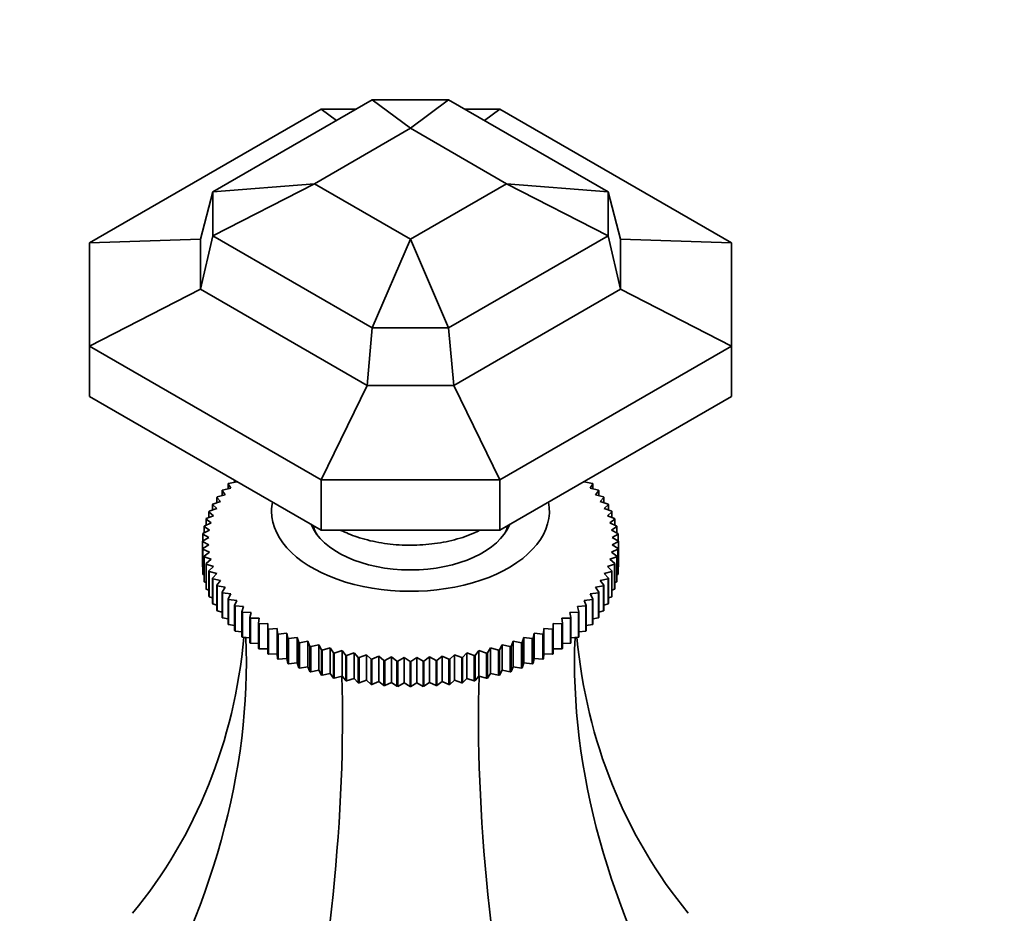
# Model space of a CAD drawing. Units: millimetres. Extents: x 0 to 1545, y 0 to 2065.
# Drawn here: x 467 to 547, y 460 to 532 of the extents above; entities that cross this region are included whole.
import ezdxf
from ezdxf import colors
from ezdxf.entities.mleader import LeaderData, LeaderLine
from ezdxf.math import Vec2, Vec3

# ---------------------------------------------------------------- set-up
doc = ezdxf.new("R2010")
doc.units = ezdxf.units.MM
doc.layers.add('DV7_Défaut', color=7, linetype='Continuous')
doc.layers.add('Défaut', color=7, linetype='Continuous')

# ---------------------------------------------------------------- blocks, each defined once
blk = doc.blocks.new('_DOT')
at = {"color": 0}
blk.add_line((0, 0), (-1, 0), dxfattribs=at)
at = {"color": 0, "const_width": 0.333}
blk.add_lwpolyline([(-0.1665, 0, 1), (0.1665, 0, 1)], format="xyb", close=True, dxfattribs=at)
blk = doc.blocks.new('SE6')
at = {"layer": 'DV7_Défaut', "color": 7, "linetype": 'Continuous', "lineweight": 35}
for p, q in [((482.634, 518.132), (495.542, 525.584)), ((495.542, 525.584), (498.634, 523.287)), ((495.542, 525.584), (501.726, 525.584)), ((501.726, 525.584), (498.634, 523.287)), ((501.726, 525.584), (514.634, 518.132)), ((472.634, 513.991), (491.4, 524.826)), ((491.4, 524.826), (492.642, 523.91)), ((491.4, 524.826), (494.228, 524.826)), ((503.039, 524.826), (505.868, 524.826)), ((505.868, 524.826), (504.625, 523.91)), ((505.868, 524.826), (524.634, 513.991)), ((490.855, 518.796), (498.634, 523.287)), ((498.634, 523.287), (506.412, 518.796)), ((482.634, 514.562), (490.855, 518.796)), ((482.634, 518.132), (490.855, 518.796)), ((498.634, 514.306), (490.855, 518.796)), ((506.412, 518.796), (498.634, 514.306)), ((514.634, 518.132), (506.412, 518.796)), ((514.634, 514.562), (506.412, 518.796)), ((481.634, 514.289), (482.634, 518.132)), ((482.634, 514.562), (482.634, 518.132)), ((515.634, 514.289), (514.634, 518.132)), ((514.634, 518.132), (514.634, 514.562)), ((481.634, 510.24), (482.634, 514.562)), ((495.542, 507.109), (482.634, 514.562)), ((495.542, 507.109), (498.634, 514.306)), ((501.726, 507.109), (498.634, 514.306)), ((514.634, 514.562), (501.726, 507.109)), ((515.634, 510.24), (514.634, 514.562)), ((472.634, 513.991), (481.634, 514.289)), ((472.634, 505.638), (472.634, 513.991)), ((481.634, 510.24), (481.634, 514.289)), ((524.634, 513.991), (515.634, 514.289)), ((515.634, 514.289), (515.634, 510.24)), ((524.634, 513.991), (524.634, 505.638)), ((472.634, 505.638), (481.634, 510.24)), ((495.128, 502.449), (481.634, 510.24)), ((515.634, 510.24), (502.14, 502.449)), ((524.634, 505.638), (515.634, 510.24)), ((495.128, 502.449), (495.542, 507.109)), ((501.726, 507.109), (495.542, 507.109)), ((502.14, 502.449), (501.726, 507.109)), ((491.4, 494.804), (472.634, 505.638)), ((472.634, 505.638), (472.634, 501.556)), ((524.634, 505.638), (505.868, 494.804)), ((524.634, 505.638), (524.634, 501.556)), ((491.4, 494.804), (495.128, 502.449)), ((502.14, 502.449), (495.128, 502.449)), ((505.868, 494.804), (502.14, 502.449)), ((491.4, 490.721), (472.634, 501.556)), ((524.634, 501.556), (505.868, 490.721)), ((484.075, 494.117), (483.86, 494.476)), ((483.86, 494.476), (483.86, 494.069)), ((483.895, 494.513), (484.57, 494.637)), ((484.396, 494.765), (484.396, 494.605)), ((484.57, 494.637), (484.551, 494.675)), ((491.4, 494.804), (491.4, 490.721)), ((505.868, 494.804), (491.4, 494.804)), ((505.868, 494.804), (505.868, 490.721)), ((512.716, 494.675), (512.698, 494.637)), ((512.698, 494.637), (513.373, 494.513)), ((513.408, 494.476), (513.192, 494.117)), ((513.408, 494.069), (513.408, 494.476)), ((482.99, 493.409), (483.638, 493.581)), ((483.638, 493.581), (483.382, 493.931)), ((483.382, 493.931), (483.382, 493.513)), ((483.412, 493.969), (484.075, 494.117)), ((513.192, 494.117), (513.855, 493.969)), ((513.886, 493.931), (513.629, 493.581)), ((513.629, 493.581), (514.277, 493.409)), ((513.886, 493.513), (513.886, 493.931)), ((482.943, 492.466), (482.607, 492.795)), ((482.607, 492.795), (482.607, 492.347)), ((482.63, 492.835), (483.26, 493.03)), ((483.26, 493.03), (482.963, 493.37)), ((482.963, 493.37), (482.963, 492.938)), ((514.304, 493.37), (514.007, 493.03)), ((514.007, 493.03), (514.638, 492.835)), ((514.304, 492.938), (514.304, 493.37)), ((514.66, 492.795), (514.324, 492.466)), ((514.66, 492.347), (514.66, 492.795)), ((482.688, 491.892), (482.314, 492.208)), ((482.314, 492.208), (482.314, 491.74)), ((482.332, 492.249), (482.943, 492.466)), ((514.324, 492.466), (514.935, 492.249)), ((514.953, 492.208), (514.58, 491.892)), ((514.953, 491.74), (514.953, 492.208)), ((481.932, 491.05), (482.495, 491.31)), ((482.495, 491.31), (482.086, 491.612)), ((482.086, 491.612), (482.086, 491.121)), ((482.099, 491.653), (482.688, 491.892)), ((514.58, 491.892), (515.168, 491.653)), ((515.182, 491.612), (514.772, 491.31)), ((514.772, 491.31), (515.336, 491.05)), ((515.182, 491.121), (515.182, 491.612)), ((482.302, 490.131), (481.825, 490.4)), ((481.825, 490.4), (481.825, 489.85)), ((481.83, 490.442), (482.367, 490.722)), ((482.367, 490.722), (481.923, 491.008)), ((481.923, 491.008), (481.923, 490.49)), ((490.634, 491.163), (490.634, 491.096)), ((505.868, 490.721), (491.4, 490.721)), ((515.345, 491.008), (514.901, 490.722)), ((514.901, 490.722), (515.438, 490.442)), ((515.442, 490.4), (514.965, 490.131)), ((515.345, 490.49), (515.345, 491.008)), ((515.442, 489.85), (515.442, 490.4)), ((481.794, 489.832), (482.302, 490.131)), ((482.302, 489.538), (481.794, 489.79)), ((481.794, 489.79), (481.794, 487.749)), ((514.965, 490.131), (515.473, 489.832)), ((515.473, 489.79), (514.965, 489.538)), ((515.473, 489.832), (515.473, 487.79)), ((515.473, 487.749), (515.473, 489.79)), ((481.825, 489.221), (482.302, 489.538)), ((481.825, 487.18), (481.825, 489.221)), ((482.367, 488.947), (481.83, 489.179)), ((481.83, 489.179), (481.83, 487.138)), ((481.923, 488.613), (482.367, 488.947)), ((515.438, 489.179), (514.901, 488.947)), ((514.901, 488.947), (515.345, 488.613)), ((514.965, 489.538), (515.442, 489.221)), ((515.438, 487.138), (515.438, 489.179)), ((515.442, 489.221), (515.442, 487.18)), ((481.923, 486.572), (481.923, 488.613)), ((482.495, 488.359), (481.932, 488.571)), ((481.932, 488.571), (481.932, 486.53)), ((482.086, 488.009), (482.495, 488.359)), ((482.086, 485.968), (482.086, 488.009)), ((515.336, 488.571), (514.772, 488.359)), ((514.772, 488.359), (515.182, 488.009)), ((515.182, 488.009), (515.182, 485.968)), ((515.336, 486.53), (515.336, 488.571)), ((515.345, 488.613), (515.345, 486.572)), ((481.794, 487.749), (481.825, 487.732)), ((482.688, 487.777), (482.099, 487.968)), ((482.099, 487.968), (482.099, 485.927)), ((482.314, 487.413), (482.688, 487.777)), ((482.314, 485.372), (482.314, 487.413)), ((482.943, 487.203), (482.332, 487.373)), ((482.332, 487.373), (482.332, 485.331)), ((482.607, 486.826), (482.943, 487.203)), ((514.935, 487.373), (514.324, 487.203)), ((514.324, 487.203), (514.66, 486.826)), ((515.168, 487.968), (514.58, 487.777)), ((514.58, 487.777), (514.953, 487.413)), ((514.935, 485.331), (514.935, 487.373)), ((514.953, 487.413), (514.953, 485.372)), ((515.168, 485.927), (515.168, 487.968)), ((515.442, 487.732), (515.473, 487.749)), ((481.83, 487.138), (481.923, 487.094)), ((481.932, 486.53), (482.086, 486.466)), ((482.607, 484.785), (482.607, 486.826)), ((483.26, 486.639), (482.63, 486.786)), ((482.63, 486.786), (482.63, 484.745)), ((482.963, 486.251), (483.26, 486.639)), ((514.638, 486.786), (514.007, 486.639)), ((514.007, 486.639), (514.304, 486.251)), ((514.638, 484.745), (514.638, 486.786)), ((514.66, 486.826), (514.66, 484.785)), ((515.182, 486.466), (515.336, 486.53)), ((515.345, 487.094), (515.438, 487.138)), ((482.099, 485.927), (482.314, 485.848)), ((482.963, 484.21), (482.963, 486.251)), ((483.638, 486.088), (482.99, 486.212)), ((482.99, 486.212), (482.99, 484.171)), ((483.382, 485.69), (483.638, 486.088)), ((483.382, 483.649), (483.382, 485.69)), ((484.075, 485.552), (483.412, 485.652)), ((483.412, 485.652), (483.412, 483.611)), ((513.855, 485.652), (513.192, 485.552)), ((514.277, 486.212), (513.629, 486.088)), ((513.629, 486.088), (513.886, 485.69)), ((513.855, 483.611), (513.855, 485.652)), ((513.886, 485.69), (513.886, 483.649)), ((514.277, 484.171), (514.277, 486.212)), ((514.304, 486.251), (514.304, 484.21)), ((514.953, 485.848), (515.168, 485.927)), ((482.332, 485.331), (482.607, 485.244)), ((483.86, 485.145), (484.075, 485.552)), ((483.86, 483.104), (483.86, 485.145)), ((484.57, 485.032), (483.895, 485.109)), ((483.895, 485.109), (483.895, 483.067)), ((484.396, 484.619), (484.57, 485.032)), ((513.373, 485.109), (512.698, 485.032)), ((512.698, 485.032), (512.871, 484.619)), ((513.192, 485.552), (513.408, 485.145)), ((513.373, 483.067), (513.373, 485.109)), ((513.408, 485.145), (513.408, 483.104)), ((514.66, 485.244), (514.935, 485.331)), ((482.63, 484.745), (482.963, 484.655)), ((482.99, 484.171), (483.382, 484.082)), ((484.396, 482.578), (484.396, 484.619)), ((485.12, 484.532), (484.435, 484.584)), ((484.435, 484.584), (484.435, 482.542)), ((484.989, 484.113), (485.12, 484.532)), ((484.989, 482.072), (484.989, 484.113)), ((485.723, 484.053), (485.032, 484.079)), ((485.032, 484.079), (485.032, 482.038)), ((485.636, 483.63), (485.723, 484.053)), ((512.236, 484.079), (511.544, 484.053)), ((511.544, 484.053), (511.632, 483.63)), ((512.832, 484.584), (512.148, 484.532)), ((512.148, 484.532), (512.278, 484.113)), ((512.236, 482.038), (512.236, 484.079)), ((512.278, 484.113), (512.278, 482.072)), ((512.832, 482.542), (512.832, 484.584)), ((512.871, 484.619), (512.871, 482.578)), ((513.886, 484.082), (514.277, 484.171)), ((514.304, 484.655), (514.638, 484.745)), ((483.412, 483.611), (483.86, 483.527)), ((485.636, 481.588), (485.636, 483.63)), ((486.377, 483.596), (485.682, 483.597)), ((485.682, 483.597), (485.682, 481.556)), ((486.333, 483.171), (486.377, 483.596)), ((511.586, 483.597), (510.89, 483.596)), ((510.89, 483.596), (510.934, 483.171)), ((511.586, 481.556), (511.586, 483.597)), ((511.632, 483.63), (511.632, 481.588)), ((513.408, 483.527), (513.855, 483.611)), ((483.895, 483.067), (484.396, 482.993)), ((484.435, 482.542), (484.989, 482.481)), ((486.333, 481.129), (486.333, 483.171)), ((487.08, 483.164), (486.383, 483.14)), ((486.383, 483.14), (486.383, 481.099)), ((487.08, 482.738), (487.08, 483.164)), ((487.08, 480.697), (487.08, 482.738)), ((487.828, 482.758), (487.133, 482.709)), ((487.133, 482.709), (487.133, 480.668)), ((487.872, 482.333), (487.828, 482.758)), ((487.828, 482.758), (487.828, 480.693)), ((509.439, 482.758), (509.395, 482.333)), ((510.135, 482.709), (509.439, 482.758)), ((509.439, 482.758), (509.439, 480.693)), ((510.135, 480.668), (510.135, 482.709)), ((510.884, 483.14), (510.187, 483.164)), ((510.187, 483.164), (510.187, 482.738)), ((510.187, 482.738), (510.187, 480.697)), ((510.884, 481.099), (510.884, 483.14)), ((510.934, 483.171), (510.934, 481.129)), ((512.278, 482.481), (512.832, 482.542)), ((512.871, 482.993), (513.373, 483.067)), ((485.032, 482.038), (485.636, 481.994)), ((487.872, 480.292), (487.872, 482.333)), ((488.619, 482.38), (487.928, 482.306)), ((487.928, 482.306), (487.928, 480.265)), ((488.706, 481.958), (488.619, 482.38)), ((488.619, 482.38), (488.619, 480.315)), ((488.706, 479.916), (488.706, 481.958)), ((489.45, 482.032), (488.765, 481.933)), ((488.765, 481.933), (488.765, 479.892)), ((489.58, 481.613), (489.45, 482.032)), ((489.45, 482.032), (489.45, 479.967)), ((489.58, 479.572), (489.58, 481.613)), ((490.316, 481.715), (489.641, 481.591)), ((490.49, 481.301), (490.316, 481.715)), ((490.316, 481.715), (490.316, 479.65)), ((506.951, 481.715), (506.778, 481.301)), ((507.626, 481.591), (506.951, 481.715)), ((506.951, 481.715), (506.951, 479.65)), ((507.818, 482.032), (507.687, 481.613)), ((507.687, 481.613), (507.687, 479.572)), ((508.502, 481.933), (507.818, 482.032)), ((507.818, 482.032), (507.818, 479.967)), ((508.502, 479.892), (508.502, 481.933)), ((508.648, 482.38), (508.561, 481.958)), ((508.561, 481.958), (508.561, 479.916)), ((509.34, 482.306), (508.648, 482.38)), ((508.648, 482.38), (508.648, 480.315)), ((509.34, 480.265), (509.34, 482.306)), ((509.395, 482.333), (509.395, 480.292)), ((511.632, 481.994), (512.236, 482.038)), ((485.682, 481.556), (486.333, 481.532)), ((486.383, 481.099), (487.08, 481.099)), ((489.641, 481.591), (489.641, 479.55)), ((490.49, 479.26), (490.49, 481.301)), ((491.216, 481.429), (490.553, 481.281)), ((490.553, 481.281), (490.553, 479.24)), ((491.431, 481.023), (491.216, 481.429)), ((491.216, 481.429), (491.216, 479.364)), ((491.431, 478.981), (491.431, 481.023)), ((492.144, 481.177), (491.496, 481.005)), ((491.496, 481.005), (491.496, 478.964)), ((492.401, 480.779), (492.144, 481.177)), ((492.144, 481.177), (492.144, 479.112)), ((493.099, 480.959), (492.468, 480.763)), ((493.396, 480.571), (493.099, 480.959)), ((493.099, 480.959), (493.099, 478.894)), ((504.168, 480.959), (503.872, 480.571)), ((504.799, 480.763), (504.168, 480.959)), ((504.168, 480.959), (504.168, 478.894)), ((505.123, 481.177), (504.866, 480.779)), ((505.771, 481.005), (505.123, 481.177)), ((505.123, 481.177), (505.123, 479.112)), ((505.771, 478.964), (505.771, 481.005)), ((506.052, 481.429), (505.836, 481.023)), ((505.836, 481.023), (505.836, 478.981)), ((506.714, 481.281), (506.052, 481.429)), ((506.052, 481.429), (506.052, 479.364)), ((506.714, 479.24), (506.714, 481.281)), ((506.778, 481.301), (506.778, 479.26)), ((507.626, 479.55), (507.626, 481.591)), ((510.187, 481.099), (510.884, 481.099)), ((510.934, 481.532), (511.586, 481.556)), ((487.133, 480.668), (487.828, 480.693)), ((487.828, 480.693), (487.872, 480.292)), ((487.928, 480.265), (488.619, 480.315)), ((488.619, 480.315), (488.706, 479.916)), ((492.401, 478.738), (492.401, 480.779)), ((492.468, 480.763), (492.468, 478.722)), ((493.396, 478.53), (493.396, 480.571)), ((494.075, 480.775), (493.464, 480.558)), ((493.464, 480.558), (493.464, 478.517)), ((494.411, 480.399), (494.075, 480.775)), ((494.075, 480.775), (494.075, 478.71)), ((494.411, 478.358), (494.411, 480.399)), ((495.069, 480.628), (494.481, 480.389)), ((494.481, 480.389), (494.481, 478.347)), ((495.443, 480.265), (495.069, 480.628)), ((495.069, 480.628), (495.069, 478.563)), ((495.443, 478.223), (495.443, 480.265)), ((496.078, 480.517), (495.514, 480.257)), ((495.514, 480.257), (495.514, 478.216)), ((496.487, 480.168), (496.078, 480.517)), ((496.078, 480.517), (496.078, 478.452)), ((496.487, 478.126), (496.487, 480.168)), ((497.096, 480.443), (496.559, 480.162)), ((496.559, 480.162), (496.559, 478.121)), ((497.54, 480.109), (497.096, 480.443)), ((497.096, 480.443), (497.096, 478.378)), ((497.54, 478.068), (497.54, 480.109)), ((498.12, 480.406), (497.612, 480.106)), ((497.612, 480.106), (497.612, 478.065)), ((498.597, 480.088), (498.12, 480.406)), ((498.12, 480.406), (498.12, 478.341)), ((498.597, 478.047), (498.597, 480.088)), ((499.147, 480.406), (498.67, 480.088)), ((498.67, 480.088), (498.67, 478.047)), ((499.655, 480.106), (499.147, 480.406)), ((499.147, 480.406), (499.147, 478.341)), ((499.655, 478.065), (499.655, 480.106)), ((500.171, 480.443), (499.727, 480.109)), ((499.727, 480.109), (499.727, 478.068)), ((500.708, 480.162), (500.171, 480.443)), ((500.171, 480.443), (500.171, 478.378)), ((500.708, 478.121), (500.708, 480.162)), ((501.19, 480.517), (500.78, 480.168)), ((500.78, 480.168), (500.78, 478.126)), ((501.753, 480.257), (501.19, 480.517)), ((501.19, 480.517), (501.19, 478.452)), ((501.753, 478.216), (501.753, 480.257)), ((502.198, 480.628), (501.825, 480.265)), ((501.825, 480.265), (501.825, 478.223)), ((502.786, 480.389), (502.198, 480.628)), ((502.198, 480.628), (502.198, 478.563)), ((502.786, 478.347), (502.786, 480.389)), ((503.192, 480.775), (502.856, 480.399)), ((502.856, 480.399), (502.856, 478.358)), ((503.803, 480.558), (503.192, 480.775)), ((503.192, 480.775), (503.192, 478.71)), ((503.803, 478.517), (503.803, 480.558)), ((503.872, 480.571), (503.872, 478.53)), ((504.799, 478.722), (504.799, 480.763)), ((504.866, 480.779), (504.866, 478.738)), ((508.561, 479.916), (508.648, 480.315)), ((508.648, 480.315), (509.34, 480.265)), ((509.395, 480.292), (509.439, 480.693)), ((509.439, 480.693), (510.135, 480.668)), ((488.765, 479.892), (489.45, 479.967)), ((489.45, 479.967), (489.58, 479.572)), ((489.641, 479.55), (490.316, 479.65)), ((490.316, 479.65), (490.49, 479.26)), ((490.553, 479.24), (491.216, 479.364)), ((491.216, 479.364), (491.431, 478.981)), ((505.836, 478.981), (506.052, 479.364)), ((506.052, 479.364), (506.714, 479.24)), ((506.778, 479.26), (506.951, 479.65)), ((506.951, 479.65), (507.626, 479.55)), ((507.687, 479.572), (507.818, 479.967)), ((507.818, 479.967), (508.502, 479.892)), ((491.496, 478.964), (492.144, 479.112)), ((492.144, 479.112), (492.401, 478.738)), ((492.468, 478.722), (493.099, 478.894)), ((493.099, 478.894), (493.396, 478.53)), ((493.464, 478.517), (494.075, 478.71)), ((494.075, 478.71), (494.411, 478.358)), ((494.481, 478.347), (495.069, 478.563)), ((495.069, 478.563), (495.443, 478.223)), ((495.514, 478.216), (496.078, 478.452)), ((496.078, 478.452), (496.487, 478.126)), ((500.78, 478.126), (501.19, 478.452)), ((501.19, 478.452), (501.753, 478.216)), ((501.825, 478.223), (502.198, 478.563)), ((502.198, 478.563), (502.786, 478.347)), ((502.856, 478.358), (503.192, 478.71)), ((503.192, 478.71), (503.803, 478.517)), ((503.872, 478.53), (504.168, 478.894)), ((504.168, 478.894), (504.799, 478.722)), ((504.866, 478.738), (505.123, 479.112)), ((505.123, 479.112), (505.771, 478.964)), ((496.559, 478.121), (497.096, 478.378)), ((497.096, 478.378), (497.54, 478.068)), ((497.612, 478.065), (498.12, 478.341)), ((498.12, 478.341), (498.597, 478.047)), ((498.67, 478.047), (499.147, 478.341)), ((499.147, 478.341), (499.655, 478.065)), ((499.727, 478.068), (500.171, 478.378)), ((500.171, 478.378), (500.708, 478.121))]:
    blk.add_line(p, q, dxfattribs=at)
for centre, radius, start, end in [((487.407, 489.811), 5.613, 179.78686, 180.21314), ((509.86, 489.811), 5.613, 359.78686, 0.21314), ((487.407, 487.769), 5.613, 179.78686, 180.21314), ((509.86, 487.769), 5.613, 359.78686, 0.21314), ((498.631, 509.14), 29.052, 267.84847, 267.99094), ((498.634, 509.255), 29.167, 269.92895, 270.07105), ((498.636, 509.14), 29.052, 272.00906, 272.15153), ((498.631, 507.099), 29.052, 267.84847, 267.99094), ((498.634, 507.214), 29.167, 269.92895, 270.07105), ((498.636, 507.099), 29.052, 272.00906, 272.15153)]:
    blk.add_arc(centre, radius, start, end, dxfattribs=at)
for centre, major_axis, ratio, start_param, end_param in [((498.634, 492.26), (-11.25, 0), 0.57735, 6.169365, 6.283185), ((498.634, 492.26), (-11.25, 0), 0.57735, 0, 3.255413), ((498.634, 492.26), (-8.25, 0), 0.57735, 0.227718, 2.913875), ((498.634, 491.852), (-8, 0), 0.57735, 0.16303, 0.320334), ((498.634, 491.852), (-8, 0), 0.57735, 0.16303, 0.320334), ((498.634, 491.852), (-8, 0), 0.57735, 2.821259, 2.978563), ((498.634, 491.852), (-8, 0), 0.57735, 2.821259, 2.978563), ((412.635, 503.787), (-67.179, 38.786), 0.717439, 3.025371, 3.459841), ((412.635, 462.654), (67.179, 38.786), 0.717439, 5.381566, 5.923913), ((584.632, 462.654), (-67.179, 38.786), 0.717439, 0.359272, 0.90162), ((584.632, 503.787), (67.179, 38.786), 0.717439, 2.823345, 3.257814), ((463.012, 433.569), (19.413, 72.451), 0.317837, 4.903907, 5.470257), ((534.255, 433.569), (-19.413, 72.451), 0.317837, 0.812928, 1.379278)]:
    blk.add_ellipse(centre, major_axis=major_axis, ratio=ratio, start_param=start_param, end_param=end_param, dxfattribs=at)
for points in [[(483.86, 494.476), (483.877, 494.494), (483.895, 494.513)], [(513.373, 494.513), (513.39, 494.494), (513.408, 494.476)], [(483.382, 493.931), (483.397, 493.95), (483.412, 493.969)], [(513.855, 493.969), (513.87, 493.95), (513.886, 493.931)], [(482.607, 492.795), (482.618, 492.815), (482.63, 492.835)], [(482.963, 493.37), (482.977, 493.39), (482.99, 493.409)], [(514.277, 493.409), (514.291, 493.39), (514.304, 493.37)], [(514.638, 492.835), (514.649, 492.815), (514.66, 492.795)], [(482.314, 492.208), (482.323, 492.229), (482.332, 492.249)], [(514.935, 492.249), (514.944, 492.229), (514.953, 492.208)], [(482.086, 491.612), (482.092, 491.632), (482.099, 491.653)], [(515.168, 491.653), (515.175, 491.632), (515.182, 491.612)], [(481.825, 490.4), (481.827, 490.421), (481.83, 490.442)], [(481.923, 491.008), (481.927, 491.029), (481.932, 491.05)], [(515.336, 491.05), (515.34, 491.029), (515.345, 491.008)], [(515.438, 490.442), (515.44, 490.421), (515.442, 490.4)], [(481.83, 489.179), (481.827, 489.2), (481.825, 489.221)], [(515.442, 489.221), (515.44, 489.2), (515.438, 489.179)], [(481.932, 488.571), (481.927, 488.592), (481.923, 488.613)], [(482.099, 487.968), (482.092, 487.989), (482.086, 488.009)], [(515.182, 488.009), (515.175, 487.989), (515.168, 487.968)], [(515.345, 488.613), (515.34, 488.592), (515.336, 488.571)], [(482.332, 487.373), (482.323, 487.393), (482.314, 487.413)], [(514.953, 487.413), (514.944, 487.393), (514.935, 487.373)], [(481.83, 487.138), (481.827, 487.159), (481.825, 487.18)], [(481.932, 486.53), (481.927, 486.551), (481.923, 486.572)], [(482.63, 486.786), (482.618, 486.806), (482.607, 486.826)], [(514.66, 486.826), (514.649, 486.806), (514.638, 486.786)], [(515.345, 486.572), (515.34, 486.551), (515.336, 486.53)], [(515.442, 487.18), (515.44, 487.159), (515.438, 487.138)], [(482.099, 485.927), (482.092, 485.948), (482.086, 485.968)], [(482.99, 486.212), (482.977, 486.232), (482.963, 486.251)], [(483.412, 485.652), (483.397, 485.671), (483.382, 485.69)], [(513.886, 485.69), (513.87, 485.671), (513.855, 485.652)], [(514.304, 486.251), (514.291, 486.232), (514.277, 486.212)], [(515.182, 485.968), (515.175, 485.948), (515.168, 485.927)], [(482.332, 485.331), (482.323, 485.352), (482.314, 485.372)], [(483.895, 485.109), (483.877, 485.127), (483.86, 485.145)], [(513.408, 485.145), (513.39, 485.127), (513.373, 485.109)], [(514.953, 485.372), (514.944, 485.352), (514.935, 485.331)], [(482.63, 484.745), (482.618, 484.765), (482.607, 484.785)], [(482.99, 484.171), (482.977, 484.19), (482.963, 484.21)], [(484.435, 484.584), (484.416, 484.601), (484.396, 484.619)], [(485.032, 484.079), (485.01, 484.096), (484.989, 484.113)], [(512.278, 484.113), (512.257, 484.096), (512.236, 484.079)], [(512.871, 484.619), (512.852, 484.601), (512.832, 484.584)], [(514.304, 484.21), (514.291, 484.19), (514.277, 484.171)], [(514.66, 484.785), (514.649, 484.765), (514.638, 484.745)], [(483.412, 483.611), (483.397, 483.63), (483.382, 483.649)], [(485.682, 483.597), (485.659, 483.613), (485.636, 483.63)], [(511.632, 483.63), (511.609, 483.613), (511.586, 483.597)], [(513.886, 483.649), (513.87, 483.63), (513.855, 483.611)], [(483.895, 483.067), (483.877, 483.086), (483.86, 483.104)], [(484.435, 482.542), (484.416, 482.56), (484.396, 482.578)], [(486.383, 483.14), (486.358, 483.155), (486.333, 483.171)], [(487.133, 482.709), (487.106, 482.723), (487.08, 482.738)], [(510.187, 482.738), (510.161, 482.723), (510.135, 482.709)], [(510.934, 483.171), (510.909, 483.155), (510.884, 483.14)], [(512.871, 482.578), (512.852, 482.56), (512.832, 482.542)], [(513.408, 483.104), (513.39, 483.086), (513.373, 483.067)], [(485.032, 482.038), (485.01, 482.055), (484.989, 482.072)], [(487.928, 482.306), (487.9, 482.32), (487.872, 482.333)], [(488.765, 481.933), (488.736, 481.945), (488.706, 481.958)], [(489.641, 481.591), (489.611, 481.602), (489.58, 481.613)], [(507.687, 481.613), (507.657, 481.602), (507.626, 481.591)], [(508.561, 481.958), (508.532, 481.945), (508.502, 481.933)], [(509.395, 482.333), (509.368, 482.32), (509.34, 482.306)], [(512.278, 482.072), (512.257, 482.055), (512.236, 482.038)], [(485.682, 481.556), (485.659, 481.572), (485.636, 481.588)], [(486.383, 481.099), (486.358, 481.114), (486.333, 481.129)], [(490.553, 481.281), (490.521, 481.291), (490.49, 481.301)], [(491.496, 481.005), (491.464, 481.014), (491.431, 481.023)], [(505.836, 481.023), (505.804, 481.014), (505.771, 481.005)], [(506.778, 481.301), (506.746, 481.291), (506.714, 481.281)], [(510.934, 481.129), (510.909, 481.114), (510.884, 481.099)], [(511.632, 481.588), (511.609, 481.572), (511.586, 481.556)], [(487.133, 480.668), (487.106, 480.682), (487.08, 480.697)], [(487.928, 480.265), (487.9, 480.278), (487.872, 480.292)], [(492.468, 480.763), (492.435, 480.771), (492.401, 480.779)], [(493.464, 480.558), (493.43, 480.564), (493.396, 480.571)], [(494.481, 480.389), (494.446, 480.394), (494.411, 480.399)], [(495.514, 480.257), (495.478, 480.261), (495.443, 480.265)], [(496.559, 480.162), (496.523, 480.165), (496.487, 480.168)], [(500.78, 480.168), (500.744, 480.165), (500.708, 480.162)], [(501.825, 480.265), (501.789, 480.261), (501.753, 480.257)], [(502.856, 480.399), (502.821, 480.394), (502.786, 480.389)], [(503.872, 480.571), (503.837, 480.564), (503.803, 480.558)], [(504.866, 480.779), (504.833, 480.771), (504.799, 480.763)], [(509.395, 480.292), (509.368, 480.278), (509.34, 480.265)], [(510.187, 480.697), (510.161, 480.682), (510.135, 480.668)], [(488.765, 479.892), (488.736, 479.904), (488.706, 479.916)], [(489.641, 479.55), (489.611, 479.561), (489.58, 479.572)], [(490.553, 479.24), (490.521, 479.25), (490.49, 479.26)], [(506.778, 479.26), (506.746, 479.25), (506.714, 479.24)], [(507.687, 479.572), (507.657, 479.561), (507.626, 479.55)], [(508.561, 479.916), (508.532, 479.904), (508.502, 479.892)], [(491.496, 478.964), (491.464, 478.972), (491.431, 478.981)], [(492.468, 478.722), (492.435, 478.73), (492.401, 478.738)], [(493.464, 478.517), (493.43, 478.523), (493.396, 478.53)], [(503.872, 478.53), (503.837, 478.523), (503.803, 478.517)], [(504.866, 478.738), (504.833, 478.73), (504.799, 478.722)], [(505.836, 478.981), (505.804, 478.972), (505.771, 478.964)], [(494.481, 478.347), (494.446, 478.353), (494.411, 478.358)], [(495.514, 478.216), (495.478, 478.219), (495.443, 478.223)], [(496.559, 478.121), (496.523, 478.124), (496.487, 478.126)], [(500.78, 478.126), (500.744, 478.124), (500.708, 478.121)], [(501.825, 478.223), (501.789, 478.219), (501.753, 478.216)], [(502.856, 478.358), (502.821, 478.353), (502.786, 478.347)]]:
    blk.add_open_spline(points, degree=2, dxfattribs=at)
blk.add_open_spline([(493.005, 490.704), (493.407, 490.507), (494.374, 490.111), (496.044, 489.686), (497.952, 489.473), (499.893, 489.511), (501.765, 489.796), (503.258, 490.242), (503.996, 490.582), (504.251, 490.709)], degree=3, knots=[0, 0, 0, 0, 0.12632, 0.285132, 0.443499, 0.60168, 0.760131, 0.919255, 1, 1, 1, 1], dxfattribs=at)

msp = doc.modelspace()

# ---------------------------------------------------------------- block references
at = {"layer": 'Défaut'}
msp.add_blockref('SE6', (0, 0), dxfattribs=at)

# ---------------------------------------------------------------- leaders
at = {"layer": 'Défaut', "color": 7, "linetype": 'Continuous', "lineweight": 18}
ml = msp.add_multileader_mtext('Standard', dxfattribs=at)
ml.set_content('{\\pxsm0.9;\\fSolid Edge ISO|b1||i0||c0|p34;\\W1.;12/12/2016\\P}', color=256)
ml.set_leader_properties()
ml.set_arrow_properties(name='DOT')
ml.build(insert=Vec2(0, 0))
ml.multileader.update_dxf_attribs({"leader_type": 0, "dogleg_length": 0, "arrow_head_size": 12})
ctx = ml.context
ctx.base_point, ctx.char_height, ctx.arrow_head_size, ctx.landing_gap_size = Vec3(1210.978, 2057.661), 12, 12, 4.2
notes = []
notes.append((ctx, [(0, (0, 0, 0), (0, 0), (1, 0), 1, [])]))
ctx.mtext.insert = Vec3(1212.978, 2063.781)
ml = msp.add_multileader_mtext('Standard', dxfattribs=at)
ml.set_content('{\\pxsm0.9;\\fArial|b1||i0||c0|p34;\\W1.;151/W\\P}', color=256)
ml.set_leader_properties()
ml.set_arrow_properties(name='DOT')
ml.build(insert=Vec2(0, 0))
ml.multileader.update_dxf_attribs({"leader_type": 0, "dogleg_length": 0, "arrow_head_size": 12})
ctx = ml.context
ctx.base_point, ctx.char_height, ctx.arrow_head_size, ctx.landing_gap_size = Vec3(491.852, 2057.493), 12, 12, 4.2
notes.append((ctx, [(0, (0, 0, 0), (0, 0), (1, 0), 1, [])]))
ctx.mtext.insert = Vec3(493.852, 2063.595)
for ctx, leaders in notes:
    for number, flags, end, landing, length, lines in leaders:
        leader = LeaderData()
        leader.index, (leader.has_last_leader_line, leader.has_dogleg_vector, leader.attachment_direction) = number, flags
        leader.last_leader_point, leader.dogleg_vector, leader.dogleg_length = Vec3(end), Vec3(landing), length
        for number, points, colour, breaks in lines:
            line = LeaderLine()
            line.index, line.vertices, line.color, line.breaks = number, Vec3.list(points), colors.encode_raw_color(colour), breaks
            leader.lines.append(line)
        ctx.leaders.append(leader)

doc.saveas('drawing.dxf')
